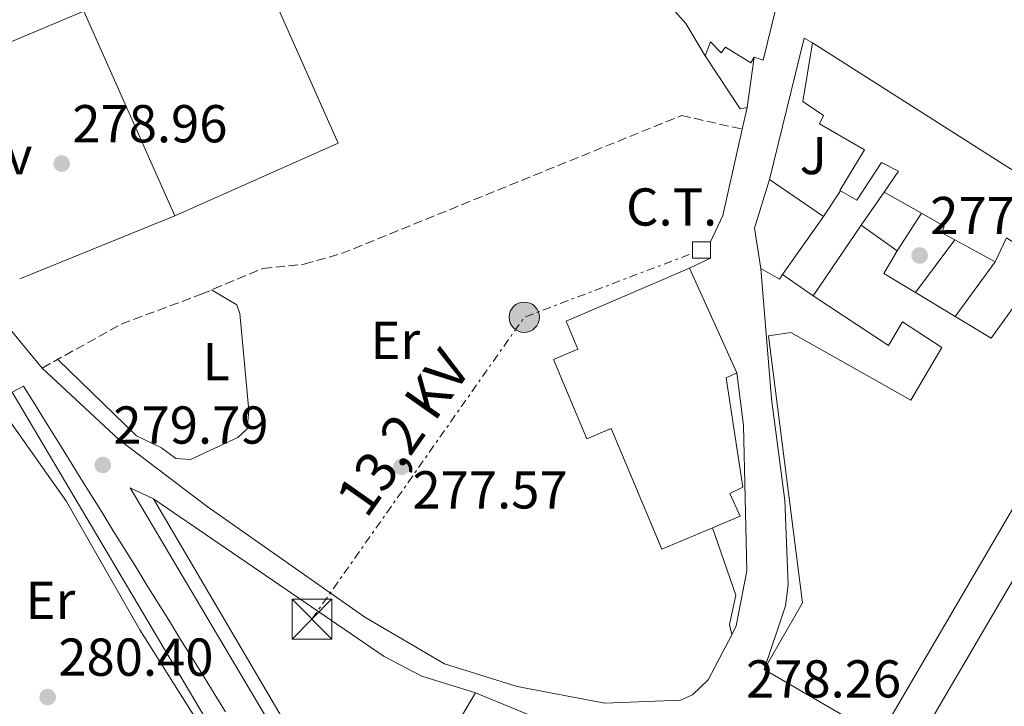
# Model space of a CAD drawing. Units: metres. Extents: x 615524 to 619012, y 4653042 to 4655410.
# Drawn here: x 617720 to 617905, y 4653685 to 4653814 of the extents above; entities that cross this region are included whole.
import ezdxf
from ezdxf.enums import TextEntityAlignment as Align

# ---------------------------------------------------------------- set-up
doc = ezdxf.new("R2010")
doc.units = ezdxf.units.M
doc.header["$MEASUREMENT"] = 0
doc.linetypes.add('DGN Style 3', pattern=[2.435890702152634, 1.739921930109024, -0.6959687720436097])
doc.linetypes.add('DGN Style 7', pattern=[3.4798438602180486, 1.565929737098122, -0.6959687720436097, 0.5219765790327072, -0.6959687720436097])
for name, color, linetype, lineweight in [('Cauce permanente', 151, 'Continuous', 13), ('Cota de punto acotado terreno', 7, 'Continuous', 0), ('Curva de nivel intermedia', 30, 'Continuous', 0), ('destino de construcciones', 7, 'Continuous', 0), ('Edificio', 1, 'Continuous', 13), ('Etiqueta de uso rústico', 92, 'Continuous', 0), ('Invernadero', 7, 'Continuous', 0), ('Línea  de muro-pared o tapia', 1, 'Continuous', 13), ('Línea de asfalto', 7, 'Continuous', 13), ('Línea de bordillo', 7, 'Continuous', 13), ('Línea de cambio de uso (parcela vista)', 92, 'Continuous', 0), ('Línea eléctrica', 6, 'DGN Style 7', 0), ('Pavimento', 7, 'Continuous', 0), ('Poste tendido eléctrico', 7, 'Continuous', 0), ('Punto acotado terreno (símbolo)', 7, 'Continuous', 0), ('Senda', 7, 'DGN Style 3', 0), ('Tensión línea eléctrica', 7, 'Continuous', 0), ('Torre eléctrica', 7, 'Continuous', 0), ('Transformador', 7, 'Continuous', 0), ('Zona ajardinada', 92, 'Continuous', 0)]:
    doc.layers.add(name, color=color, linetype=linetype, lineweight=lineweight)
doc.styles.add('Style-Arial', font='arial.ttf')

# ---------------------------------------------------------------- blocks, each defined once
blk = doc.blocks.new('5PATER')
at = {"layer": 'Cauce permanente', "linetype": 'Continuous', "lineweight": 0}
h = blk.add_hatch(color=51, dxfattribs=at)
edge = h.paths.add_edge_path()
edge.add_ellipse((0, 0), major_axis=(-0.1095731443231308, -0.1110710700762829), ratio=0.9994222409660317, start_angle=0, end_angle=360)
blk = doc.blocks.new('5TME')
at = {"layer": 'Invernadero', "color": 7, "linetype": 'Continuous', "lineweight": 0}
for p, q in [((-0.375, 0.375), (0.375, -0.375)), ((0.3723, 0.3776), (-0.3716, -0.3784))]:
    blk.add_line(p, q, dxfattribs=at)
at = {"layer": 'Invernadero', "color": 7, "linetype": 'Continuous', "lineweight": 0, "flags": 128}
blk.add_lwpolyline([(-0.375, -0.375), (0.375, -0.375), (0.375, 0.375), (-0.375, 0.375), (-0.3716, -0.3784)], dxfattribs=at)
blk = doc.blocks.new('5PELE')
at = {"layer": 'Invernadero', "linetype": 'Continuous', "lineweight": 0}
h = blk.add_hatch(color=9, dxfattribs=at)
edge = h.paths.add_edge_path()
edge.add_arc((-2.000000476837158e-05, 0), 0.2850000000000001, 0, 360)
at = {"layer": 'Invernadero', "color": 252, "linetype": 'Continuous', "lineweight": 0}
blk.add_circle((-2.000000476837158e-05, 0), 0.2850000000000001, dxfattribs=at)

msp = doc.modelspace()

# ---------------------------------------------------------------- linework, layer by layer
at = {"layer": 'Curva de nivel intermedia', "color": 30, "linetype": 'Continuous', "lineweight": 0, "elevation": 279.9999999999999, "flags": 128}
msp.add_lwpolyline([(617665.8500000003, 4653814.859999999), (617669.4800000002, 4653813.199999998), (617674.8300000012, 4653808.75), (617682.3600000015, 4653799.079999999), (617689.76, 4653783.430000001), (617713.9400000002, 4653744.310000001), (617728.7200000014, 4653723.500000001), (617742.5100000004, 4653699.369999999), (617758.5499999999, 4653673.970000002), (617771.3399999996, 4653650.109999998), (617791.1000000008, 4653620.92), (617799.9800000013, 4653609.59), (617800.73, 4653607.62), (617800.7400000012, 4653603.619999999), (617799.6700000005, 4653598.529999999), (617802.3200000015, 4653596.09), (617821.4300000002, 4653585.880000001), (617827.1100000018, 4653583.739999999)], dxfattribs=at)
at = {"layer": 'Edificio', "color": 51, "linetype": 'Continuous', "lineweight": 13, "extrusion": (0.009749511460853538, -0.021907926745448, 0.9997124535445133), "elevation": -95646.79892836513, "flags": 128}
msp.add_lwpolyline([(2456513.785890841, 3999455.886181927), (2456513.785890841, 3999498.00571896)], dxfattribs=at)
at = {"layer": 'Edificio', "color": 51, "linetype": 'Continuous', "lineweight": 13, "extrusion": (0.02204809910280259, -0.01525066143460116, 0.9996405847362142), "elevation": -57069.23860196102, "flags": 128}
msp.add_lwpolyline([(4178877.386338338, 2138500.50027197), (4178877.386338338, 2138488.190791884)], dxfattribs=at)
at = {"layer": 'Edificio', "color": 51, "linetype": 'Continuous', "lineweight": 13, "flags": 128}
for points, elevation in [([(617889.3499999996, 4653777.630000001), (617882.3700000001, 4653781.609999999)], 280.4799999999959), ([(617878, 4653775.390000001), (617884.7599999999, 4653770.550000001)], 283.1900000000023), ([(617903.2199999997, 4653768.480000001), (617895.6200000001, 4653772.640000001)], 280.3099999999977)]:
    msp.add_lwpolyline(points, dxfattribs=dict(at, elevation=elevation))
at = {"layer": 'Edificio', "color": 51, "linetype": 'Continuous', "lineweight": 13, "extrusion": (0.04745025310214557, 0.0673088336023173, 0.9966032281703878), "elevation": 342838.6384932961, "flags": 128}
msp.add_lwpolyline([(2176421.857567523, -4145486.028930659), (2176421.857567523, -4145472.671786503)], dxfattribs=at)
at = {"layer": 'Edificio', "color": 51, "linetype": 'Continuous', "lineweight": 13, "extrusion": (-0.005934876776825211, -0.008760694909875053, 0.9999440121638511), "elevation": -44154.16201918132, "flags": 128}
msp.add_lwpolyline([(617859.7872959317, 4653553.851890414), (617868.7981462072, 4653567.152400831)], dxfattribs=at)
at = {"layer": 'Edificio', "color": 51, "linetype": 'Continuous', "lineweight": 13, "extrusion": (-0.02484124460386263, 0.01444668125637828, 0.9995870177064164), "elevation": 52165.58636355558, "flags": 128}
msp.add_lwpolyline([(-4333557.101659479, -1804694.873694769), (-4333552.208347715, -1804694.87369477), (-4333552.101242339, -1804687.913936984)], dxfattribs=at)
at = {"layer": 'Edificio', "color": 51, "linetype": 'Continuous', "lineweight": 13, "extrusion": (-0.02891347735968409, 0.06412526300030022, 0.9975229127554481), "elevation": 280842.2311910549, "flags": 128}
msp.add_lwpolyline([(-2476122.189506845, -3978596.500562137), (-2476122.189506844, -3978574.891941172)], dxfattribs=at)
at = {"layer": 'Edificio', "color": 51, "linetype": 'Continuous', "lineweight": 13, "extrusion": (-0.02457651090539105, 0.01484487235858098, 0.9995877274538613), "elevation": 54182.24931985143, "flags": 128}
msp.add_lwpolyline([(-4302939.854699421, -1876450.484289618), (-4302939.854699421, -1876441.777108673)], dxfattribs=at)
at = {"layer": 'Edificio', "color": 1, "linetype": 'Continuous', "lineweight": 13}
for points in [[(617862.0599999996, 4653816.359999999, 283.8000000000029), (617859.6299999999, 4653806.369999999, 283.8000000000029), (617857.9000000004, 4653806.939999999, 283.8000000000029), (617857.2800000003, 4653805.880000001, 283.8000000000029), (617852.5199999996, 4653808.810000001, 283.8000000000029), (617851.7300000006, 4653807.74, 283.8000000000029), (617849.7400000002, 4653809.82, 283.6300000000047), (617848.7100000001, 4653807.210000001, 279.8999999999942), (617845.1100000005, 4653813.27, 281.6000000000058), (617833.79, 4653825.970000001, 281.929999999993), (617840.0300000003, 4653834.680000001, 281.4199999999983), (617860.4299999997, 4653820.680000001, 283.6300000000047)], [(617779.7800000003, 4653790.810000001, 286.1499999999942), (617749.0800000001, 4653777.140000001, 285.1399999999995), (617731.9600000001, 4653815.609999999, 286.1499999999942), (617762.79, 4653828.970000001, 286.1499999999942)], [(617958.6500000004, 4653767.59, 283.7400000000052), (617953.7999999998, 4653759.310000001, 283.5200000000041), (617944.8499999996, 4653764.550000001, 280.6399999999995), (617942.0499999998, 4653759.77, 280.6399999999995), (617950.9900000002, 4653754.539999999, 280.6399999999995), (617946.8600000005, 4653747.480000001, 282.5099999999948), (617942.75, 4653749.880000001, 283.5200000000041), (617934.7199999997, 4653736.15, 281.8300000000018), (617932.3799999999, 4653737.52, 281.8300000000018), (617927.1900000004, 4653728.630000001, 284.1999999999971), (617934.2800000003, 4653724.480000001, 284.0500000000029), (617935.1299999999, 4653723.99, 284.0299999999988), (617918.0199999996, 4653691.890000001, 283.0200000000041), (617903.6500000004, 4653664.92, 282), (617889.79, 4653673.439999999, 283.6900000000023), (617889.2599999999, 4653679.180000001, 283.3500000000058), (617889.6200000001, 4653679.789999999, 283.3399999999965), (617953.8300000001, 4653789.5, 281.4900000000052), (617961.4199999999, 4653785.060000001, 281.4900000000052), (617955.7599999999, 4653775.4, 286.3999999999942), (617961.3200000003, 4653772.15, 283.8600000000006)], [(617863.2699999996, 4653766.109999999, 282.2599999999948), (617862.6699999999, 4653765.26, 282.3399999999965), (617859.1500000004, 4653767.25, 282.5099999999948), (617858, 4653774.82, 283.3600000000006), (617860.8200000003, 4653783.99, 281.4900000000052), (617870.9400000004, 4653776.99, 281.1600000000035)], [(617852.6699999999, 4653746.680000001, 284.4700000000012), (617855.8200000003, 4653726.16, 284.4700000000012), (617853.3499999996, 4653724.99, 284.4700000000012), (617855.3099999996, 4653720.699999999, 283.8000000000029), (617850.1100000005, 4653718.51, 283.8600000000006), (617840.5899999999, 4653714.51, 283.9700000000012), (617831.0599999996, 4653737.189999999, 281.5899999999965), (617826.4699999997, 4653735.26, 281.5899999999965), (617820.2199999997, 4653750.15, 281.25), (617824.79, 4653752.07, 282.7799999999988), (617822.6299999999, 4653757.359999999, 282.9499999999971), (617845.7800000003, 4653767.300000001, 282.9499999999971), (617854.6399999997, 4653747.65, 284.4700000000012)]]:
    msp.add_polyline3d(points, close=True, dxfattribs=at)
at = {"layer": 'Edificio', "color": 51, "linetype": 'Continuous', "lineweight": 13}
for points in [[(617848.7100000001, 4653807.210000001, 279.8999999999942), (617845.1100000005, 4653813.27, 281.6000000000058), (617833.79, 4653825.970000001, 281.929999999993), (617840.0300000003, 4653834.680000001, 281.4199999999983), (617860.4299999997, 4653820.680000001, 283.6300000000047), (617862.0599999996, 4653816.359999999, 283.8000000000029), (617859.6299999999, 4653806.369999999, 283.8000000000029), (617857.9000000004, 4653806.939999999, 283.8000000000029)], [(617731.9600000001, 4653815.609999999, 286.1499999999942), (617762.79, 4653828.970000001, 286.1499999999942), (617779.7800000003, 4653790.810000001, 286.1499999999942), (617749.0800000001, 4653777.140000001, 285.1399999999995)], [(617857.9000000004, 4653806.939999999, 283.8000000000029), (617857.2800000003, 4653805.880000001, 283.8000000000029), (617852.5199999996, 4653808.810000001, 283.8000000000029), (617851.7300000006, 4653807.74, 283.8000000000029), (617849.7400000002, 4653809.82, 283.6300000000047), (617848.7100000001, 4653807.210000001, 279.8999999999942)], [(617868.9000000004, 4653809.619999999, 280.4799999999959), (617915.0499999998, 4653780.26, 282.5099999999948), (617921.2800000003, 4653789.140000001, 281.6600000000035), (617928.7000000002, 4653784.51, 281.8300000000018), (617931.5199999996, 4653790.970000001, 281.8300000000018), (617942.8099999996, 4653784.199999999, 281.6600000000035), (617881.4600000001, 4653679.350000001, 284.7200000000012), (617859.79, 4653691.91, 284.7200000000012), (617866.9900000002, 4653704.42, 284.7200000000012), (617860.6299999999, 4653754.609999999, 281.3300000000018), (617864.8300000001, 4653755.210000001, 281.3300000000018), (617887.3600000005, 4653742.529999999, 284.2100000000065), (617893.1900000004, 4653752.4, 283.5299999999988), (617885.7599999999, 4653757.199999999, 283.0200000000041), (617883.1500000004, 4653752.789999999, 283.0200000000041), (617868.9900000002, 4653762.09, 283.0200000000041)], [(617874.1500000004, 4653781.859999999, 281.320000000007), (617874.0300000003, 4653781.930000001, 281.320000000007), (617878.6399999997, 4653789.52, 282.679999999993), (617870.1900000004, 4653794.430000001, 280.4799999999959), (617870.9400000004, 4653796, 280.4799999999959), (617867.04, 4653798.640000001, 280.6499999999942), (617868.9000000004, 4653809.619999999, 280.4799999999959)], [(617934.2800000003, 4653724.480000001, 284.0500000000029), (617935.1299999999, 4653723.99, 284.0299999999988), (617918.0199999996, 4653691.890000001, 283.0200000000041), (617903.6500000004, 4653664.92, 282), (617889.79, 4653673.439999999, 283.6900000000023), (617889.2599999999, 4653679.180000001, 283.3500000000058), (617889.6200000001, 4653679.789999999, 283.3399999999965), (617953.8300000001, 4653789.5, 281.4900000000052)], [(617882.3700000001, 4653781.609999999, 280.4799999999959), (617885.0099999999, 4653785.51, 282.5099999999948), (617881.8499999996, 4653787.180000001, 282.5099999999948), (617877.2000000002, 4653780.09, 281.320000000007), (617874.1500000004, 4653781.859999999, 281.320000000007)], [(617863.2699999996, 4653766.109999999, 282.2599999999948), (617862.6699999999, 4653765.26, 282.3399999999965), (617859.1500000004, 4653767.25, 282.5099999999948), (617858, 4653774.82, 283.3600000000006), (617860.8200000003, 4653783.99, 281.4900000000052)], [(617895.6200000001, 4653772.640000001, 280.3099999999977), (617893.2000000002, 4653773.970000001, 280.3099999999977), (617893.6299999999, 4653775.180000001, 280.4799999999959), (617889.3499999996, 4653777.630000001, 280.4799999999959)], [(617895.7100000001, 4653758.230000001, 283.6399999999995), (617902.4199999999, 4653754.17, 283.8699999999953), (617912.5800000001, 4653768.220000001, 283.8699999999953), (617905.3099999996, 4653773.029999999, 283.0200000000041), (617903.2199999997, 4653768.480000001, 280.3099999999977)], [(617850.1100000005, 4653718.51, 283.8600000000006), (617840.5899999999, 4653714.51, 283.9700000000012), (617831.0599999996, 4653737.189999999, 281.5899999999965), (617826.4699999997, 4653735.26, 281.5899999999965), (617820.2199999997, 4653750.15, 281.25), (617824.79, 4653752.07, 282.7799999999988), (617822.6299999999, 4653757.359999999, 282.9499999999971), (617845.7800000003, 4653767.300000001, 282.9499999999971)], [(617854.6399999997, 4653747.65, 284.4700000000012), (617852.6699999999, 4653746.680000001, 284.4700000000012), (617855.8200000003, 4653726.16, 284.4700000000012), (617853.3499999996, 4653724.99, 284.4700000000012), (617855.3099999996, 4653720.699999999, 283.8000000000029), (617850.1100000005, 4653718.51, 283.8600000000006)]]:
    msp.add_polyline3d(points, dxfattribs=at)
at = {"layer": 'Edificio', "color": 1, "linetype": 'Continuous', "lineweight": 13}
for points in [[(617905.3099999996, 4653773.029999999, 283.0200000000041), (617903.2199999997, 4653768.480000001, 280.3099999999977), (617895.6200000001, 4653772.640000001, 280.3099999999977), (617893.2000000002, 4653773.970000001, 280.3099999999977), (617893.6299999999, 4653775.180000001, 280.4799999999959), (617889.3499999996, 4653777.630000001, 280.4799999999959), (617882.3700000001, 4653781.609999999, 280.4799999999959), (617885.0099999999, 4653785.51, 282.5099999999948), (617881.8499999996, 4653787.180000001, 282.5099999999948), (617877.2000000002, 4653780.09, 281.320000000007), (617874.1500000004, 4653781.859999999, 281.320000000007), (617874.0300000003, 4653781.930000001, 281.320000000007), (617878.6399999997, 4653789.52, 282.679999999993), (617870.1900000004, 4653794.430000001, 280.4799999999959), (617870.9400000004, 4653796, 280.4799999999959), (617867.04, 4653798.640000001, 280.6499999999942), (617868.9000000004, 4653809.619999999, 280.4799999999959), (617915.0499999998, 4653780.26, 282.5099999999948)], [(617942.8099999996, 4653784.199999999, 281.6600000000035), (617881.4600000001, 4653679.350000001, 284.7200000000012), (617859.79, 4653691.91, 284.7200000000012), (617866.9900000002, 4653704.42, 284.7200000000012), (617860.6299999999, 4653754.609999999, 281.3300000000018), (617864.8300000001, 4653755.210000001, 281.3300000000018), (617887.3600000005, 4653742.529999999, 284.2100000000065), (617893.1900000004, 4653752.4, 283.5299999999988), (617885.7599999999, 4653757.199999999, 283.0200000000041), (617883.1500000004, 4653752.789999999, 283.0200000000041), (617868.9900000002, 4653762.09, 283.0200000000041), (617878, 4653775.390000001, 283.1900000000023), (617884.7599999999, 4653770.550000001, 283.1900000000023), (617882.2999999998, 4653766.32, 283.1900000000023), (617888.2599999999, 4653762.730000001, 283.3899999999995), (617895.7100000001, 4653758.230000001, 283.6399999999995), (617902.4199999999, 4653754.17, 283.8699999999953), (617912.5800000001, 4653768.220000001, 283.8699999999953)]]:
    msp.add_polyline3d(points, dxfattribs=at)
at = {"layer": 'Línea  de muro-pared o tapia', "color": 1, "linetype": 'Continuous', "lineweight": 13, "extrusion": (-0.05712710121566253, -0.02409046648764079, 0.9980762214035075), "elevation": -147118.5911253243, "flags": 128}
msp.add_lwpolyline([(-4048100.590262654, 2372906.097443088), (-4048100.590262654, 2372937.065763998)], dxfattribs=at)
at = {"layer": 'Línea  de muro-pared o tapia', "color": 1, "linetype": 'Continuous', "lineweight": 13, "extrusion": (0.01278811216355855, 0.02210119385849421, 0.9996739475535619), "elevation": 111036.3439919586, "flags": 128}
msp.add_lwpolyline([(1795926.126359403, -4336101.679665016), (1795933.805752007, -4336127.918918611), (1795931.968770787, -4336127.918918611)], dxfattribs=at)
at = {"layer": 'Línea  de muro-pared o tapia', "color": 1, "linetype": 'Continuous', "lineweight": 13, "extrusion": (0.008749974996076975, -0.04543256263220381, 0.9989290866674366), "elevation": -205748.9661671995, "flags": 128}
msp.add_lwpolyline([(1486820.113138969, 4448214.422888292), (1486818.738329891, 4448214.422888292), (1486814.178424003, 4448225.445749005)], dxfattribs=at)
at = {"layer": 'Línea  de muro-pared o tapia', "color": 1, "linetype": 'Continuous', "lineweight": 13, "extrusion": (0.01658534699207835, 0.1220577879925446, 0.9923844127431263), "elevation": 578556.5223608182, "flags": 128}
msp.add_lwpolyline([(14374.42966763931, -4658833.890878894), (14374.42966763931, -4658824.311359074)], dxfattribs=at)
at = {"layer": 'Línea  de muro-pared o tapia', "color": 1, "linetype": 'Continuous', "lineweight": 13, "flags": 128}
for points, elevation in [([(617874.1500000004, 4653781.859999999), (617870.9400000004, 4653776.99)], 280.6399999999995), ([(617878, 4653775.390000001), (617882.3700000001, 4653781.609999999)], 280.6399999999995), ([(617889.3499999996, 4653777.630000001), (617884.7599999999, 4653770.550000001)], 280.6399999999995), ([(617888.2599999999, 4653762.730000001), (617895.6200000001, 4653772.640000001)], 280.6399999999995), ([(617903.2199999997, 4653768.480000001), (617895.7100000001, 4653758.230000001)], 280.6399999999995), ([(617868.9900000002, 4653762.09), (617863.2699999996, 4653766.109999999)], 280.9799999999959)]:
    msp.add_lwpolyline(points, dxfattribs=dict(at, elevation=elevation))
at = {"layer": 'Línea  de muro-pared o tapia', "color": 1, "linetype": 'Continuous', "lineweight": 13, "extrusion": (0.02002432659845551, 0.00813617113685796, 0.9997663872442952), "elevation": 50514.43103525807, "flags": 128}
msp.add_lwpolyline([(4078934.051942178, -2323575.039783544), (4078934.051942179, -2323543.578893538)], dxfattribs=at)
at = {"layer": 'Línea de asfalto', "color": 7, "linetype": 'Continuous', "lineweight": 13, "flags": 128}
for points, elevation in [([(617855.6900000009, 4653793.430000001), (617856.6200000007, 4653797.520000001)], 277.6900000000023), ([(617849.6999999983, 4653772.280000002), (617852.0399999986, 4653777.219999999), (617855.6900000009, 4653793.430000001)], 277.6900000000023), ([(617845.7800000003, 4653767.300000001), (617849.7199999986, 4653769.219999999)], 277.6900000000023), ([(617859.7899999979, 4653691.910000001), (617863.8000000002, 4653703.870000001), (617864.2899999997, 4653707.850000002), (617863.6900000006, 4653723.670000004), (617861.1999999983, 4653742.760000004), (617859.1499999987, 4653767.25)], 278.6100000000006)]:
    msp.add_lwpolyline(points, dxfattribs=dict(at, elevation=elevation))
at = {"layer": 'Línea de asfalto', "color": 7, "linetype": 'Continuous', "lineweight": 13}
for points in [[(617704.8899999999, 4653776.720000001, 279.9600000000065), (617708.5899999992, 4653769.99, 279.9199999999984), (617716.5500000009, 4653757.79, 280.0399999999935), (617724.1700000007, 4653748.530000002, 279.9100000000035)], [(617724.1700000007, 4653748.530000002, 279.9100000000035), (617738.5499999997, 4653735.11, 279.8999999999941), (617755.1700000004, 4653722.52, 279.8999999999941), (617784.760000002, 4653701.730000002, 279.5399999999937), (617799.7499999988, 4653692.989999998, 279.4499999999972), (617813.3900000001, 4653688.710000002, 279.0299999999989), (617829.8599999989, 4653685.59, 278.9600000000065), (617844.1000000016, 4653686.149999999, 278.6000000000058), (617846.3500000001, 4653687.170000002, 278.5399999999937), (617849.2800000004, 4653689.969999999, 278.4400000000023), (617853.6999999994, 4653698.460000002, 278.270000000004)], [(617853.6999999994, 4653698.460000002, 278.270000000004), (617854.5699999989, 4653700.120000003, 278.2400000000054), (617856.5399999982, 4653710.430000002, 278.0899999999965), (617855.9400000012, 4653737.730000002, 278.199999999997), (617854.6400000004, 4653747.649999999, 278.199999999997)], [(617745.0799999986, 4653723.970000001, 279.8999999999941), (617788.4299999998, 4653694.330000004, 279.8899999999995), (617795.5100000009, 4653690.65, 279.7599999999947), (617805.6000000006, 4653687.520000001, 279.3899999999994)]]:
    msp.add_polyline3d(points, dxfattribs=at)
at = {"layer": 'Línea de bordillo', "color": 7, "linetype": 'Continuous', "lineweight": 13, "extrusion": (0.001522730906079798, 0.003168730500525304, 0.9999938201997065), "elevation": 15966.93488055694, "flags": 128}
msp.add_lwpolyline([(617743.9376226609, 4653696.738687486), (617739.5676277297, 4653698.838698031), (617778.7573538807, 4653632.668365824)], dxfattribs=at)
at = {"layer": 'Línea de bordillo', "color": 7, "linetype": 'Continuous', "lineweight": 13, "elevation": 278.3699999999953, "flags": 128}
msp.add_lwpolyline([(617850.1099999996, 4653718.510000002), (617854.4699999982, 4653705.880000001), (617853.2899999982, 4653700.38), (617853.6999999994, 4653698.460000002)], dxfattribs=at)
at = {"layer": 'Línea de bordillo', "color": 7, "linetype": 'Continuous', "lineweight": 13}
for points in [[(617718.52, 4653744.02, 280.0500000000029), (617767.6900000018, 4653661.020000001, 280.3899999999994), (617716.4899999984, 4653610.960000002, 281.0700000000069), (617697.6499999979, 4653643.390000002, 281.2400000000052)], [(617758.6000000013, 4653683.980000001, 280.1999999999972), (617756.4899999968, 4653687.38, 280.1900000000023), (617754.3799999991, 4653690.780000002, 280.179999999993), (617752.2699999991, 4653694.180000001, 280.1699999999983), (617750.1599999992, 4653697.580000004, 280.1499999999943), (617748.0599999981, 4653700.980000001, 280.1399999999995), (617745.949999998, 4653704.38, 280.1199999999953), (617743.8400000002, 4653707.780000003, 280.1000000000059), (617741.7300000002, 4653711.180000001, 280.0800000000019), (617739.6200000001, 4653714.580000003, 280.0599999999978), (617737.5199999991, 4653717.980000002, 280.0399999999935), (617735.4099999992, 4653721.38, 280.0099999999949), (617733.3000000013, 4653724.780000002, 279.9900000000054), (617731.1900000013, 4653728.170000002, 279.9700000000011), (617729.0799999969, 4653731.570000002, 279.949999999997), (617726.9800000002, 4653734.969999999, 279.929999999993), (617724.8700000002, 4653738.370000001, 279.9100000000035), (617722.7600000004, 4653741.770000001, 279.8899999999995), (617720.649999998, 4653745.170000004, 279.8800000000046), (617718.52, 4653744.02, 280.0500000000029)], [(617805.6000000006, 4653687.520000001, 279.199999999997), (617789.9400000009, 4653661.070000002, 279.8800000000046), (617783.7600000005, 4653664.760000003, 280.0500000000029), (617784.6999999993, 4653666.010000002, 280.0500000000029), (617782.5399999979, 4653668.080000004, 280.0500000000029), (617788.3400000005, 4653675.75, 280.0500000000029), (617785.0900000005, 4653678.770000001, 280.0500000000029), (617776.8200000003, 4653669.930000001, 280.0500000000029), (617745.0799999986, 4653723.970000001, 279.8800000000046)], [(617814.2199999995, 4653626.540000001, 279.949999999997), (617838.1299999991, 4653669.530000002, 279.199999999997), (617838.5100000014, 4653670.110000002, 279.199999999997), (617838.7699999984, 4653670.75, 279.199999999997), (617838.8899999991, 4653671.430000001, 279.199999999997), (617838.8700000012, 4653672.120000003, 279.199999999997), (617838.7100000002, 4653672.800000003, 279.199999999997), (617838.4299999987, 4653673.430000001, 279.199999999997), (617838.0199999996, 4653673.989999999, 279.199999999997), (617837.5100000021, 4653674.460000001, 279.199999999997), (617836.920000002, 4653674.81, 279.199999999997), (617836.2600000005, 4653675.04, 279.199999999997), (617835.5799999987, 4653675.140000001, 279.199999999997), (617831.7399999987, 4653676.77, 279.199999999997), (617805.6000000006, 4653687.520000001, 279.199999999997)]]:
    msp.add_polyline3d(points, dxfattribs=at)
at = {"layer": 'Línea de cambio de uso (parcela vista)', "color": 92, "linetype": 'Continuous', "lineweight": 0}
msp.add_polyline3d([(617755.9500000002, 4653763.210000001, 278.8800000000047), (617760.7100000001, 4653760.449999999, 278.8800000000047), (617761.3200000003, 4653758.789999999, 278.8800000000047), (617762.9699999997, 4653740.560000001, 279.3899999999995), (617762.6699999999, 4653737.140000001, 279.3899999999995), (617760.9100000003, 4653735.5, 279.3899999999995), (617752, 4653731.380000001, 279.3899999999995), (617749.2699999996, 4653731.550000001, 279.3899999999995), (617746.5999999996, 4653733.59, 279.3899999999995), (617741.8700000001, 4653735.84, 279.3899999999995), (617727.1100000005, 4653750.180000001, 279.9100000000035)], dxfattribs=at)
at = {"layer": 'Línea eléctrica', "color": 6, "linetype": 'DGN Style 7', "lineweight": 0, "extrusion": (-0.02217663555997455, 0.05590299891654128, 0.9981898875200939), "elevation": 246735.0993879245, "flags": 128}
msp.add_lwpolyline([(-2290263.60204971, -4090525.259032927), (-2290321.583201793, -4090563.33617309), (-2290355.381309304, -4090562.837345926)], dxfattribs=at)
at = {"layer": 'Senda', "color": 7, "linetype": 'DGN Style 3', "lineweight": 0}
msp.add_polyline3d([(617724.1700000007, 4653748.530000002, 280.0599999999978), (617739.03, 4653756.82, 279.2599999999948), (617754.0599999973, 4653762.41, 279.2499999999999), (617765.6099999987, 4653767.260000004, 278.0299999999989), (617773.3700000015, 4653768.080000004, 277.6900000000023), (617780.3799999988, 4653770.050000001, 277.5200000000042), (617844.2899999992, 4653796.000000001, 277.0599999999977), (617855.6900000009, 4653793.430000001, 276.8500000000058)], dxfattribs=at)
at = {"layer": 'Transformador', "color": 7, "linetype": 'Continuous', "lineweight": 0}
msp.add_polyline3d([(617849.7199999997, 4653769.220000001, 277.6900000000023), (617846.3399999999, 4653769.199999999, 277.6699999999983), (617846.3099999996, 4653772.25, 277.6000000000058), (617849.7000000002, 4653772.279999999, 277.6900000000023)], close=True, dxfattribs=at)

# ---------------------------------------------------------------- block references
at = {"layer": 'Poste tendido eléctrico', "color": 7, "linetype": 'Continuous', "lineweight": 0, "xscale": 10, "yscale": 10, "zscale": 10}
msp.add_blockref('5PELE', (617814.7299999995, 4653758.100000001, 277.6199999999953), dxfattribs=at)
at = {"layer": 'Punto acotado terreno (símbolo)', "color": 7, "linetype": 'Continuous', "lineweight": 0, "xscale": 10, "yscale": 10, "zscale": 10}
for p in [(617727.8299999974, 4653786.95, 278.9600000000065), (617889.0100000007, 4653769.699999999, 277.8300000000022), (617735.5499999999, 4653730.34, 279.7899999999936), (617791.6700000009, 4653729.989999999, 277.570000000007), (617725.1999999988, 4653686.739999998, 280.3999999999946)]:
    msp.add_blockref('5PATER', p, dxfattribs=at)
at = {"layer": 'Torre eléctrica', "color": 7, "linetype": 'Continuous', "lineweight": 0, "xscale": 10, "yscale": 10, "zscale": 10}
msp.add_blockref('5TME', (617774.8500000016, 4653701.390000002, 279.9100000000035), dxfattribs=at)

# ---------------------------------------------------------------- texts
at = {"layer": 'Cota de punto acotado terreno', "color": 7, "linetype": 'Continuous', "lineweight": 0, "style": 'Style-Arial'}
for s, p in [('278.96', (617729.8199999994, 4653790.949999998, 278.9600000000065)), ('277.83', (617891.0000000006, 4653773.7, 277.8300000000018)), ('279.79', (617737.5300000008, 4653734.340000001, 279.7899999999936)), ('277.57', (617793.7199999989, 4653722.160000001, 277.570000000007)), ('280.40', (617727.1900000009, 4653690.739999998, 280.3999999999942)), ('278.26', (617856.3799999999, 4653686.649999998, 278.2599999999948))]:
    msp.add_text(s, height=7.000000000000002, dxfattribs=at).set_placement(p)
at = {"layer": 'destino de construcciones', "color": 7, "linetype": 'Continuous', "lineweight": 0, "style": 'Style-Arial'}
msp.add_text('C.T.', height=7.000000000000002, dxfattribs=at).set_placement((617842.4189924892, 4653778.810009998, 277.4199999999983), align=Align.MIDDLE_CENTER)
at = {"layer": 'Etiqueta de uso rústico', "color": 92, "linetype": 'Continuous', "lineweight": 0, "style": 'Style-Arial'}
for s, p in [('Er', (617790.5054566079, 4653753.750009998, 277.5500000000029)), ('L', (617756.8514203804, 4653749.750009999, 279.320000000007)), ('Er', (617725.7254566101, 4653704.92001, 280.3300000000018))]:
    msp.add_text(s, height=7.000000000000002, dxfattribs=at).set_placement(p, align=Align.MIDDLE_CENTER)
at = {"layer": 'Pavimento', "color": 7, "linetype": 'Continuous', "lineweight": 0, "style": 'Style-Arial'}
msp.add_text('Pav', height=7.000000000000002, dxfattribs=at).set_placement((617714.1357062564, 4653788.450009999, 279.5399999999936), align=Align.MIDDLE_CENTER)
at = {"layer": 'Tensión línea eléctrica', "color": 7, "linetype": 'Continuous', "lineweight": 0, "style": 'Style-Arial'}
msp.add_text('13,2 KV', height=7.5, rotation=54.88632999999999, dxfattribs=at).set_placement((617795.0516646605, 4653734.255945788, 277.9799999999959), align=Align.CENTER)
at = {"layer": 'Zona ajardinada', "color": 92, "linetype": 'Continuous', "lineweight": 0, "style": 'Style-Arial'}
msp.add_text('J', height=7.000000000000002, dxfattribs=at).set_placement((617869.0169051382, 4653788.470009997, 277.7299999999959), align=Align.MIDDLE_CENTER)

doc.saveas('drawing.dxf')
